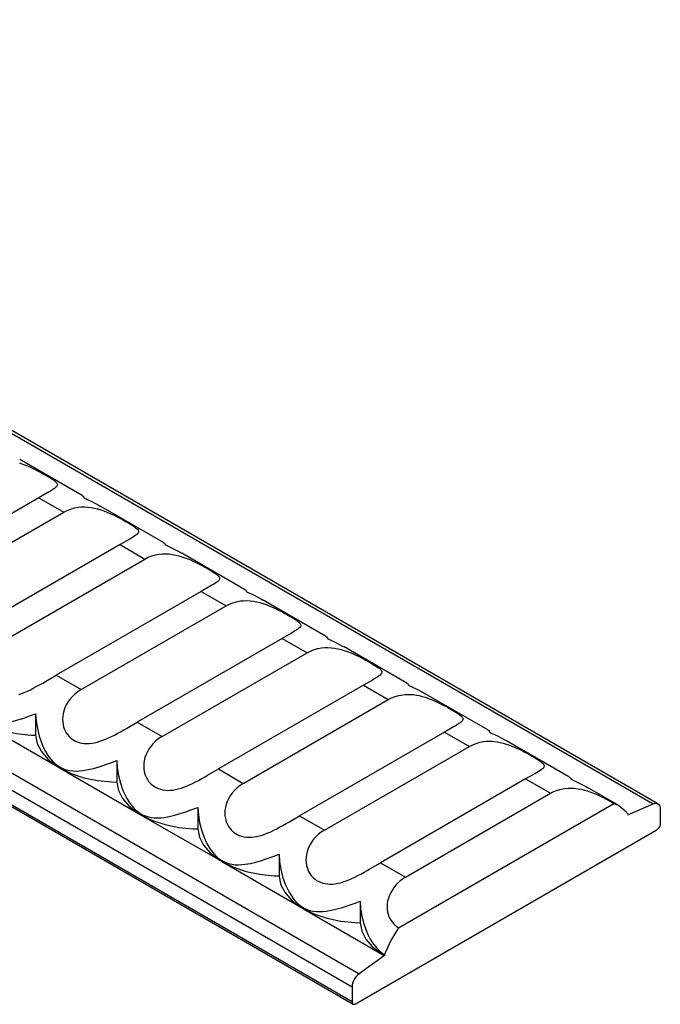
# Model space of a CAD drawing. Units: inches. Extents: x 10 to 267, y -170 to -13.
# Drawn here: x 123 to 178, y -170 to -84 of the extents above; entities that cross this region are included whole.
import ezdxf

# ---------------------------------------------------------------- set-up
doc = ezdxf.new("R2010")
doc.units = ezdxf.units.IN
doc.header["$MEASUREMENT"] = 0
doc.layers.add('SOLIDO', color=7, linetype='Continuous')

msp = doc.modelspace()

# ---------------------------------------------------------------- linework, layer by layer
at = {"layer": 'SOLIDO', "linetype": 'Continuous'}
for p, q in [((36.43, -70.653), (177.851, -152.302)), ((178.264, -152.296), (36.842, -70.648)), ((10.799, -85.451), (152.22, -167.1)), ((151.601, -168.268), (10.179, -86.619)), ((10.179, -87.857), (151.601, -169.506)), ((10.283, -88.086), (151.704, -169.735)), ((128.085, -125.444), (122.634, -122.297)), ((125.098, -125.177), (124.308, -125.631)), ((124.308, -125.631), (111.668, -132.928)), ((124.308, -125.631), (126.48, -126.885)), ((113.84, -134.182), (126.48, -126.885)), ((135.156, -129.526), (129.705, -126.379)), ((132.169, -129.26), (131.379, -129.713)), ((131.379, -129.713), (118.739, -137.011)), ((131.379, -129.713), (133.551, -130.967)), ((120.911, -138.265), (133.551, -130.967)), ((142.227, -133.609), (136.776, -130.462)), ((138.45, -133.796), (125.81, -141.093)), ((139.24, -133.342), (138.45, -133.796)), ((138.45, -133.796), (140.622, -135.05)), ((149.298, -137.691), (143.847, -134.544)), ((127.982, -142.347), (140.622, -135.05)), ((145.521, -137.878), (132.881, -145.176)), ((146.311, -137.424), (145.521, -137.878)), ((145.521, -137.878), (147.693, -139.132)), ((156.369, -141.774), (150.918, -138.627)), ((135.053, -146.43), (147.693, -139.132)), ((124.872, -141.637), (125.81, -141.093)), ((125.81, -141.093), (127.982, -142.347)), ((153.382, -141.507), (152.592, -141.961)), ((152.592, -141.961), (139.952, -149.258)), ((152.592, -141.961), (154.764, -143.215)), ((142.124, -150.512), (154.764, -143.215)), ((163.44, -145.856), (157.989, -142.709)), ((124.024, -144.44), (124.024, -146.318)), ((119.093, -145.104), (126.126, -149.165)), ((131.943, -145.72), (132.881, -145.176)), ((132.881, -145.176), (135.053, -146.43)), ((160.454, -145.589), (159.663, -146.043)), ((159.663, -146.043), (147.023, -153.341)), ((159.663, -146.043), (161.835, -147.297)), ((149.195, -154.595), (161.835, -147.297)), ((170.511, -149.939), (165.06, -146.792)), ((126.164, -149.105), (126.126, -149.083)), ((126.126, -149.165), (126.164, -149.187)), ((126.164, -149.187), (133.197, -153.247)), ((131.095, -148.522), (131.095, -150.401)), ((139.014, -149.802), (139.952, -149.258)), ((139.952, -149.258), (142.124, -150.512)), ((167.525, -149.672), (166.734, -150.125)), ((166.734, -150.125), (154.094, -157.423)), ((166.734, -150.125), (168.906, -151.379)), ((174.856, -152.447), (172.131, -150.874)), ((156.266, -158.677), (168.906, -151.379)), ((138.166, -152.604), (138.166, -154.483)), ((155.654, -163.084), (174.418, -152.251)), ((175.642, -153.258), (177.851, -152.302)), ((133.235, -153.187), (133.197, -153.166)), ((133.197, -153.247), (133.235, -153.269)), ((133.235, -153.269), (140.268, -157.33)), ((146.085, -153.885), (147.023, -153.341)), ((147.023, -153.341), (149.195, -154.595)), ((175.642, -153.177), (175.642, -153.258)), ((178.471, -152.754), (178.471, -153.993)), ((178.117, -154.605), (151.954, -169.71)), ((145.237, -156.687), (145.237, -158.565)), ((140.306, -157.27), (140.268, -157.248)), ((140.268, -157.33), (140.306, -157.352)), ((140.306, -157.352), (147.339, -161.412)), ((153.157, -157.967), (154.094, -157.423)), ((154.094, -157.423), (156.266, -158.677)), ((152.308, -160.769), (152.308, -162.648)), ((147.377, -161.352), (147.339, -161.331)), ((147.339, -161.412), (147.377, -161.434)), ((147.377, -161.434), (154.41, -165.495)), ((154.429, -165.506), (152.22, -167.1)), ((154.429, -165.424), (154.41, -165.413)), ((154.41, -165.495), (154.429, -165.506)), ((154.429, -165.424), (154.429, -165.506)), ((151.601, -168.268), (151.601, -169.506))]:
    msp.add_line(p, q, dxfattribs=at)
for points in [[(122.625, -122.598, 0), (122.892, -122.69, 0), (123.158, -122.792, 0), (123.369, -122.881, 0), (123.58, -122.975, 0), (123.788, -123.072, 0), (123.991, -123.172, 0), (124.189, -123.273, 0), (124.362, -123.364, 0), (124.531, -123.455, 0), (124.693, -123.544, 0), (124.848, -123.632, 0), (124.994, -123.717, 0), (125.159, -123.814, 0), (125.31, -123.907, 0), (125.446, -123.995, 0), (125.567, -124.078, 0), (125.671, -124.156, 0), (125.757, -124.229, 0), (125.826, -124.298, 0), (125.876, -124.363, 0), (125.908, -124.428, 0), (125.92, -124.49, 0), (125.912, -124.551, 0), (125.886, -124.612, 0), (125.835, -124.679, 0), (125.764, -124.748, 0), (125.673, -124.82, 0), (125.565, -124.895, 0), (125.417, -124.989, 0), (125.249, -125.09, 0), (125.098, -125.177, 0)], [(128.087, -125.445, 0), (128.166, -125.498, 0), (128.234, -125.574, 0), (128.266, -125.66, 0)], [(128.266, -125.66, 0), (128.919, -125.957, 0), (129.564, -126.299, 0), (129.704, -126.379, 0)], [(126.48, -126.885, 0), (126.773, -126.734, 0), (127.081, -126.612, 0), (127.402, -126.52, 0), (127.733, -126.459, 0), (128.007, -126.433, 0), (128.289, -126.428, 0), (128.577, -126.444, 0), (128.87, -126.48, 0), (129.166, -126.535, 0), (129.43, -126.601, 0), (129.696, -126.68, 0), (129.963, -126.772, 0), (130.229, -126.874, 0), (130.44, -126.963, 0), (130.651, -127.057, 0), (130.859, -127.155, 0), (131.062, -127.255, 0), (131.26, -127.356, 0), (131.433, -127.447, 0), (131.602, -127.537, 0), (131.764, -127.627, 0), (131.919, -127.714, 0), (132.066, -127.799, 0), (132.23, -127.897, 0), (132.381, -127.99, 0), (132.518, -128.078, 0), (132.638, -128.161, 0), (132.742, -128.238, 0), (132.828, -128.312, 0), (132.897, -128.381, 0), (132.947, -128.446, 0), (132.979, -128.51, 0), (132.991, -128.573, 0), (132.983, -128.634, 0), (132.957, -128.694, 0), (132.907, -128.762, 0), (132.835, -128.831, 0), (132.744, -128.903, 0), (132.636, -128.978, 0), (132.488, -129.071, 0), (132.32, -129.172, 0), (132.169, -129.26, 0)], [(135.158, -129.528, 0), (135.237, -129.581, 0), (135.305, -129.656, 0), (135.337, -129.743, 0)], [(135.337, -129.743, 0), (135.99, -130.04, 0), (136.635, -130.381, 0), (136.776, -130.462, 0)], [(133.551, -130.967, 0), (133.844, -130.817, 0), (134.152, -130.695, 0), (134.473, -130.602, 0), (134.804, -130.541, 0), (135.079, -130.516, 0), (135.36, -130.511, 0), (135.649, -130.526, 0), (135.941, -130.562, 0), (136.237, -130.618, 0), (136.501, -130.683, 0), (136.767, -130.763, 0), (137.034, -130.854, 0), (137.3, -130.957, 0), (137.512, -131.046, 0), (137.722, -131.14, 0), (137.93, -131.237, 0), (138.133, -131.337, 0), (138.331, -131.438, 0), (138.504, -131.529, 0), (138.673, -131.62, 0), (138.835, -131.709, 0), (138.99, -131.797, 0), (139.137, -131.882, 0), (139.301, -131.979, 0), (139.452, -132.072, 0), (139.589, -132.16, 0), (139.709, -132.243, 0), (139.813, -132.321, 0), (139.9, -132.394, 0), (139.968, -132.463, 0), (140.018, -132.528, 0), (140.05, -132.593, 0), (140.062, -132.655, 0), (140.055, -132.716, 0), (140.028, -132.777, 0), (139.978, -132.844, 0), (139.906, -132.913, 0), (139.815, -132.985, 0), (139.707, -133.06, 0), (139.559, -133.154, 0), (139.391, -133.255, 0), (139.24, -133.342, 0)], [(142.229, -133.61, 0), (142.308, -133.663, 0), (142.376, -133.739, 0), (142.408, -133.825, 0)], [(140.622, -135.05, 0), (140.915, -134.899, 0), (141.223, -134.777, 0), (141.544, -134.685, 0), (141.875, -134.624, 0), (142.15, -134.598, 0), (142.431, -134.593, 0), (142.72, -134.609, 0), (143.012, -134.645, 0), (143.308, -134.7, 0), (143.572, -134.766, 0), (143.838, -134.845, 0), (144.105, -134.937, 0), (144.371, -135.039, 0), (144.583, -135.128, 0), (144.793, -135.222, 0), (145.001, -135.32, 0), (145.204, -135.42, 0), (145.402, -135.52, 0), (145.575, -135.611, 0), (145.744, -135.702, 0), (145.906, -135.792, 0), (146.061, -135.879, 0), (146.208, -135.964, 0), (146.372, -136.061, 0), (146.523, -136.155, 0), (146.66, -136.243, 0), (146.78, -136.326, 0), (146.884, -136.403, 0), (146.971, -136.477, 0), (147.039, -136.546, 0), (147.089, -136.611, 0), (147.121, -136.675, 0), (147.133, -136.738, 0), (147.126, -136.799, 0), (147.099, -136.859, 0), (147.049, -136.926, 0), (146.977, -136.996, 0), (146.886, -137.067, 0), (146.778, -137.142, 0), (146.63, -137.236, 0), (146.462, -137.337, 0), (146.311, -137.424, 0)], [(142.408, -133.825, 0), (143.061, -134.122, 0), (143.706, -134.464, 0), (143.847, -134.544, 0)], [(149.3, -137.692, 0), (149.379, -137.746, 0), (149.448, -137.821, 0), (149.479, -137.908, 0)], [(149.479, -137.908, 0), (150.132, -138.205, 0), (150.777, -138.546, 0), (150.918, -138.626, 0)], [(147.693, -139.132, 0), (147.986, -138.981, 0), (148.294, -138.859, 0), (148.615, -138.767, 0), (148.946, -138.706, 0), (149.221, -138.681, 0), (149.503, -138.676, 0), (149.791, -138.691, 0), (150.083, -138.727, 0), (150.379, -138.783, 0), (150.643, -138.848, 0), (150.91, -138.928, 0), (151.176, -139.019, 0), (151.442, -139.122, 0), (151.654, -139.21, 0), (151.864, -139.304, 0), (152.072, -139.402, 0), (152.275, -139.502, 0), (152.473, -139.603, 0), (152.646, -139.694, 0), (152.815, -139.785, 0), (152.977, -139.874, 0), (153.132, -139.962, 0), (153.279, -140.046, 0), (153.443, -140.144, 0), (153.594, -140.237, 0), (153.731, -140.325, 0), (153.851, -140.408, 0), (153.955, -140.486, 0), (154.042, -140.559, 0), (154.11, -140.628, 0), (154.16, -140.693, 0), (154.192, -140.758, 0), (154.204, -140.82, 0), (154.197, -140.881, 0), (154.17, -140.941, 0), (154.12, -141.009, 0), (154.048, -141.078, 0), (153.957, -141.15, 0), (153.849, -141.225, 0), (153.701, -141.319, 0), (153.533, -141.419, 0), (153.382, -141.507, 0)], [(122.556, -142.762, 0), (122.798, -142.679, 0), (123.038, -142.586, 0), (123.301, -142.472, 0), (123.562, -142.349, 0), (123.819, -142.22, 0), (124.072, -142.087, 0), (124.362, -141.928, 0), (124.646, -141.768, 0), (124.872, -141.637, 0)], [(127.982, -142.347, 0), (127.704, -142.526, 0), (127.443, -142.733, 0), (127.202, -142.965, 0), (126.985, -143.221, 0), (126.83, -143.443, 0), (126.693, -143.68, 0), (126.577, -143.929, 0), (126.484, -144.187, 0), (126.418, -144.452, 0), (126.382, -144.69, 0), (126.37, -144.93, 0), (126.381, -145.17, 0), (126.416, -145.405, 0), (126.462, -145.59, 0), (126.525, -145.769, 0), (126.603, -145.942, 0), (126.696, -146.106, 0), (126.803, -146.259, 0), (126.911, -146.387, 0), (127.031, -146.506, 0), (127.161, -146.614, 0), (127.299, -146.711, 0), (127.446, -146.796, 0), (127.632, -146.881, 0), (127.829, -146.948, 0), (128.034, -146.996, 0), (128.245, -147.027, 0), (128.464, -147.038, 0), (128.687, -147.032, 0), (128.915, -147.009, 0), (129.144, -146.971, 0), (129.385, -146.915, 0), (129.627, -146.845, 0), (129.869, -146.762, 0), (130.109, -146.668, 0), (130.372, -146.555, 0), (130.633, -146.432, 0), (130.89, -146.303, 0), (131.143, -146.17, 0), (131.433, -146.01, 0), (131.717, -145.85, 0), (131.943, -145.72, 0)], [(156.371, -141.775, 0), (156.45, -141.828, 0), (156.519, -141.904, 0), (156.55, -141.99, 0)], [(156.55, -141.99, 0), (157.203, -142.287, 0), (157.848, -142.629, 0), (157.989, -142.709, 0)], [(154.764, -143.215, 0), (155.054, -143.065, 0), (155.357, -142.944, 0), (155.681, -142.851, 0), (156.018, -142.789, 0), (156.242, -142.766, 0), (156.471, -142.757, 0), (156.704, -142.762, 0), (156.949, -142.782, 0), (157.198, -142.816, 0), (157.45, -142.865, 0), (157.711, -142.93, 0), (157.973, -143.007, 0), (158.153, -143.068, 0), (158.333, -143.134, 0), (158.513, -143.204, 0), (158.687, -143.277, 0), (158.86, -143.353, 0), (159.031, -143.431, 0), (159.205, -143.515, 0), (159.376, -143.6, 0), (159.544, -143.685, 0), (159.757, -143.798, 0), (159.962, -143.909, 0), (160.096, -143.984, 0), (160.226, -144.057, 0), (160.35, -144.129, 0), (160.512, -144.225, 0), (160.661, -144.317, 0), (160.8, -144.406, 0), (160.922, -144.49, 0), (161.025, -144.567, 0), (161.111, -144.64, 0), (161.181, -144.709, 0), (161.231, -144.776, 0), (161.263, -144.84, 0), (161.275, -144.901, 0), (161.268, -144.963, 0), (161.241, -145.024, 0), (161.191, -145.091, 0), (161.121, -145.159, 0), (161.03, -145.231, 0), (160.92, -145.307, 0), (160.774, -145.4, 0), (160.608, -145.5, 0), (160.454, -145.589, 0)], [(119.093, -145.023, 0), (119.266, -145.111, 0), (119.443, -145.186, 0), (119.625, -145.246, 0), (119.913, -145.311, 0), (120.207, -145.346, 0), (120.493, -145.355, 0), (120.783, -145.342, 0), (121.075, -145.31, 0), (121.53, -145.231, 0), (121.991, -145.123, 0), (122.483, -144.982, 0), (122.983, -144.82, 0), (123.5, -144.637, 0), (124.024, -144.44, 0)], [(124.024, -144.44, 0), (124.069, -145.09, 0), (124.173, -145.741, 0), (124.339, -146.404, 0), (124.566, -147.051, 0), (124.721, -147.403, 0), (124.898, -147.742, 0), (125.1, -148.071, 0), (125.327, -148.378, 0), (125.505, -148.582, 0), (125.697, -148.768, 0), (125.906, -148.937, 0), (126.126, -149.083, 0)], [(119.093, -145.104, 0), (120.064, -145.571, 0), (121.161, -145.934, 0), (122.35, -146.181, 0), (123.595, -146.305, 0), (124.024, -146.318, 0)], [(124.024, -146.318, 0), (124.164, -147.043, 0), (124.521, -147.743, 0), (125.083, -148.397, 0), (125.833, -148.984, 0), (126.126, -149.165, 0)], [(135.053, -146.43, 0), (134.775, -146.609, 0), (134.514, -146.815, 0), (134.273, -147.047, 0), (134.056, -147.303, 0), (133.901, -147.525, 0), (133.764, -147.762, 0), (133.648, -148.011, 0), (133.555, -148.269, 0), (133.489, -148.534, 0), (133.454, -148.772, 0), (133.441, -149.013, 0), (133.452, -149.252, 0), (133.487, -149.488, 0), (133.533, -149.672, 0), (133.596, -149.852, 0), (133.674, -150.024, 0), (133.767, -150.188, 0), (133.874, -150.341, 0), (133.982, -150.47, 0), (134.102, -150.588, 0), (134.232, -150.697, 0), (134.37, -150.794, 0), (134.517, -150.878, 0), (134.703, -150.963, 0), (134.9, -151.03, 0), (135.105, -151.079, 0), (135.316, -151.109, 0), (135.535, -151.121, 0), (135.758, -151.115, 0), (135.986, -151.092, 0), (136.215, -151.053, 0), (136.456, -150.997, 0), (136.698, -150.927, 0), (136.94, -150.844, 0), (137.18, -150.751, 0), (137.443, -150.637, 0), (137.704, -150.514, 0), (137.962, -150.385, 0), (138.214, -150.252, 0), (138.504, -150.093, 0), (138.788, -149.933, 0), (139.014, -149.802, 0)], [(163.442, -145.857, 0), (163.521, -145.911, 0), (163.59, -145.986, 0), (163.622, -146.072, 0)], [(163.622, -146.072, 0), (164.274, -146.37, 0), (164.919, -146.711, 0), (165.06, -146.791, 0)], [(161.835, -147.297, 0), (162.125, -147.148, 0), (162.428, -147.027, 0), (162.752, -146.933, 0), (163.089, -146.871, 0), (163.313, -146.848, 0), (163.542, -146.839, 0), (163.775, -146.844, 0), (164.02, -146.864, 0), (164.269, -146.899, 0), (164.522, -146.948, 0), (164.782, -147.012, 0), (165.044, -147.09, 0), (165.224, -147.15, 0), (165.405, -147.216, 0), (165.584, -147.286, 0), (165.758, -147.359, 0), (165.931, -147.435, 0), (166.102, -147.514, 0), (166.276, -147.597, 0), (166.448, -147.682, 0), (166.615, -147.768, 0), (166.828, -147.88, 0), (167.033, -147.991, 0), (167.167, -148.066, 0), (167.297, -148.14, 0), (167.421, -148.211, 0), (167.583, -148.308, 0), (167.732, -148.399, 0), (167.871, -148.489, 0), (167.993, -148.573, 0), (168.096, -148.65, 0), (168.182, -148.722, 0), (168.252, -148.792, 0), (168.302, -148.858, 0), (168.334, -148.922, 0), (168.347, -148.984, 0), (168.339, -149.045, 0), (168.312, -149.106, 0), (168.263, -149.173, 0), (168.192, -149.241, 0), (168.101, -149.314, 0), (167.991, -149.39, 0), (167.845, -149.483, 0), (167.679, -149.582, 0), (167.525, -149.672, 0)], [(126.164, -149.105, 0), (126.337, -149.194, 0), (126.514, -149.268, 0), (126.696, -149.328, 0), (126.984, -149.394, 0), (127.278, -149.429, 0), (127.564, -149.437, 0), (127.854, -149.424, 0), (128.146, -149.392, 0), (128.601, -149.314, 0), (129.062, -149.205, 0), (129.554, -149.065, 0), (130.054, -148.903, 0), (130.571, -148.72, 0), (131.095, -148.522, 0)], [(126.164, -149.187, 0), (127.135, -149.654, 0), (128.232, -150.016, 0), (129.421, -150.263, 0), (130.666, -150.387, 0), (131.095, -150.401, 0)], [(131.095, -148.522, 0), (131.14, -149.172, 0), (131.244, -149.824, 0), (131.41, -150.487, 0), (131.637, -151.133, 0), (131.792, -151.485, 0), (131.969, -151.825, 0), (132.171, -152.154, 0), (132.398, -152.46, 0), (132.576, -152.664, 0), (132.768, -152.85, 0), (132.977, -153.02, 0), (133.197, -153.166, 0)], [(170.513, -149.94, 0), (170.592, -149.993, 0), (170.661, -150.068, 0), (170.693, -150.155, 0)], [(131.095, -150.401, 0), (131.235, -151.126, 0), (131.592, -151.826, 0), (132.154, -152.479, 0), (132.904, -153.066, 0), (133.197, -153.247, 0)], [(142.124, -150.512, 0), (141.846, -150.691, 0), (141.585, -150.898, 0), (141.344, -151.13, 0), (141.127, -151.385, 0), (140.972, -151.608, 0), (140.835, -151.845, 0), (140.719, -152.094, 0), (140.626, -152.352, 0), (140.56, -152.617, 0), (140.525, -152.855, 0), (140.512, -153.095, 0), (140.523, -153.335, 0), (140.558, -153.57, 0), (140.605, -153.755, 0), (140.667, -153.934, 0), (140.745, -154.107, 0), (140.838, -154.27, 0), (140.945, -154.424, 0), (141.053, -154.552, 0), (141.173, -154.671, 0), (141.303, -154.779, 0), (141.441, -154.876, 0), (141.588, -154.961, 0), (141.774, -155.046, 0), (141.971, -155.113, 0), (142.176, -155.161, 0), (142.388, -155.191, 0), (142.606, -155.203, 0), (142.83, -155.197, 0), (143.057, -155.174, 0), (143.286, -155.136, 0), (143.527, -155.08, 0), (143.769, -155.01, 0), (144.011, -154.927, 0), (144.251, -154.833, 0), (144.514, -154.719, 0), (144.775, -154.597, 0), (145.033, -154.467, 0), (145.285, -154.334, 0), (145.575, -154.175, 0), (145.859, -154.015, 0), (146.085, -153.885, 0)], [(168.906, -151.379, 0), (169.199, -151.229, 0), (169.508, -151.107, 0), (169.828, -151.015, 0), (170.16, -150.954, 0), (170.434, -150.928, 0), (170.716, -150.923, 0), (171.004, -150.938, 0), (171.297, -150.974, 0), (171.593, -151.03, 0), (171.856, -151.095, 0), (172.123, -151.175, 0), (172.39, -151.267, 0), (172.655, -151.369, 0), (172.867, -151.458, 0), (173.077, -151.552, 0), (173.285, -151.65, 0), (173.489, -151.749, 0), (173.686, -151.85, 0), (173.881, -151.952, 0), (174.068, -152.054, 0), (174.248, -152.154, 0), (174.418, -152.251, 0)], [(170.693, -150.155, 0), (171.345, -150.452, 0), (171.99, -150.794, 0), (172.131, -150.874, 0)], [(133.235, -153.187, 0), (133.408, -153.276, 0), (133.586, -153.351, 0), (133.767, -153.411, 0), (134.055, -153.476, 0), (134.349, -153.511, 0), (134.635, -153.52, 0), (134.925, -153.507, 0), (135.217, -153.475, 0), (135.672, -153.396, 0), (136.133, -153.287, 0), (136.625, -153.147, 0), (137.125, -152.985, 0), (137.642, -152.802, 0), (138.166, -152.604, 0)], [(138.166, -152.604, 0), (138.211, -153.254, 0), (138.315, -153.906, 0), (138.481, -154.569, 0), (138.708, -155.216, 0), (138.863, -155.568, 0), (139.04, -155.907, 0), (139.243, -156.236, 0), (139.469, -156.543, 0), (139.647, -156.747, 0), (139.839, -156.933, 0), (140.048, -157.102, 0), (140.268, -157.248, 0)], [(174.418, -152.251, 0), (174.856, -152.447, 0)], [(174.856, -152.447, 0), (175.41, -152.89, 0), (175.642, -153.177, 0)], [(177.851, -152.302, 0), (177.972, -152.262, 0), (178.086, -152.25, 0), (178.19, -152.265, 0), (178.264, -152.296, 0)], [(178.264, -152.296, 0), (178.343, -152.36, 0), (178.405, -152.447, 0), (178.447, -152.557, 0), (178.468, -152.685, 0), (178.471, -152.754, 0)], [(133.235, -153.269, 0), (134.206, -153.736, 0), (135.303, -154.099, 0), (136.492, -154.346, 0), (137.737, -154.47, 0), (138.166, -154.483, 0)], [(178.471, -153.993, 0), (178.465, -154.067, 0), (178.449, -154.145, 0), (178.423, -154.225, 0), (178.388, -154.303, 0), (178.344, -154.379, 0), (178.294, -154.449, 0), (178.238, -154.511, 0), (178.179, -154.564, 0), (178.117, -154.605, 0)], [(138.166, -154.483, 0), (138.306, -155.208, 0), (138.663, -155.908, 0), (139.225, -156.562, 0), (139.975, -157.149, 0), (140.268, -157.33, 0)], [(149.195, -154.595, 0), (148.917, -154.774, 0), (148.656, -154.98, 0), (148.416, -155.212, 0), (148.198, -155.468, 0), (148.043, -155.69, 0), (147.906, -155.927, 0), (147.79, -156.176, 0), (147.697, -156.434, 0), (147.631, -156.699, 0), (147.596, -156.937, 0), (147.583, -157.178, 0), (147.594, -157.417, 0), (147.629, -157.653, 0), (147.676, -157.837, 0), (147.738, -158.016, 0), (147.816, -158.189, 0), (147.909, -158.353, 0), (148.016, -158.506, 0), (148.124, -158.634, 0), (148.244, -158.753, 0), (148.374, -158.862, 0), (148.513, -158.959, 0), (148.659, -159.043, 0), (148.845, -159.128, 0), (149.042, -159.195, 0), (149.247, -159.244, 0), (149.459, -159.274, 0), (149.677, -159.286, 0), (149.901, -159.28, 0), (150.128, -159.257, 0), (150.358, -159.218, 0), (150.598, -159.162, 0), (150.84, -159.092, 0), (151.082, -159.009, 0), (151.322, -158.916, 0), (151.585, -158.802, 0), (151.846, -158.679, 0), (152.104, -158.55, 0), (152.356, -158.417, 0), (152.646, -158.258, 0), (152.93, -158.097, 0), (153.157, -157.967, 0)], [(140.306, -157.27, 0), (140.479, -157.359, 0), (140.657, -157.433, 0), (140.838, -157.493, 0), (141.126, -157.559, 0), (141.42, -157.594, 0), (141.706, -157.602, 0), (141.996, -157.589, 0), (142.288, -157.557, 0), (142.743, -157.479, 0), (143.204, -157.37, 0), (143.696, -157.23, 0), (144.197, -157.068, 0), (144.713, -156.885, 0), (145.237, -156.687, 0)], [(145.237, -156.687, 0), (145.282, -157.337, 0), (145.386, -157.989, 0), (145.552, -158.652, 0), (145.779, -159.298, 0), (145.934, -159.65, 0), (146.111, -159.99, 0), (146.314, -160.319, 0), (146.54, -160.625, 0), (146.719, -160.829, 0), (146.91, -161.015, 0), (147.119, -161.185, 0), (147.339, -161.331, 0)], [(140.306, -157.352, 0), (141.277, -157.818, 0), (142.374, -158.181, 0), (143.563, -158.428, 0), (144.808, -158.552, 0), (145.237, -158.565, 0)], [(145.237, -158.565, 0), (145.378, -159.29, 0), (145.734, -159.99, 0), (146.296, -160.644, 0), (147.046, -161.231, 0), (147.339, -161.412, 0)], [(156.266, -158.677, 0), (155.988, -158.856, 0), (155.727, -159.063, 0), (155.487, -159.295, 0), (155.27, -159.55, 0), (155.114, -159.773, 0), (154.977, -160.01, 0), (154.861, -160.259, 0), (154.768, -160.517, 0), (154.702, -160.782, 0), (154.667, -161.02, 0), (154.654, -161.26, 0), (154.665, -161.5, 0), (154.7, -161.735, 0), (154.747, -161.919, 0), (154.809, -162.099, 0), (154.887, -162.271, 0), (154.98, -162.435, 0), (155.087, -162.588, 0), (155.21, -162.732, 0), (155.346, -162.863, 0), (155.494, -162.981, 0), (155.654, -163.084, 0)], [(147.377, -161.352, 0), (147.55, -161.441, 0), (147.728, -161.516, 0), (147.909, -161.576, 0), (148.197, -161.641, 0), (148.492, -161.676, 0), (148.778, -161.685, 0), (149.067, -161.671, 0), (149.359, -161.64, 0), (149.814, -161.561, 0), (150.275, -161.452, 0), (150.767, -161.312, 0), (151.268, -161.15, 0), (151.784, -160.967, 0), (152.308, -160.769, 0)], [(152.308, -160.769, 0), (152.353, -161.419, 0), (152.457, -162.071, 0), (152.623, -162.734, 0), (152.85, -163.381, 0), (153.006, -163.733, 0), (153.182, -164.072, 0), (153.385, -164.401, 0), (153.611, -164.707, 0), (153.79, -164.911, 0), (153.981, -165.098, 0), (154.19, -165.267, 0), (154.41, -165.413, 0)], [(147.377, -161.434, 0), (148.348, -161.901, 0), (149.445, -162.263, 0), (150.634, -162.51, 0), (151.879, -162.634, 0), (152.308, -162.648, 0)], [(152.308, -162.648, 0), (152.449, -163.373, 0), (152.805, -164.073, 0), (153.367, -164.726, 0), (154.117, -165.314, 0), (154.41, -165.495, 0)], [(155.654, -163.084, 0), (155.025, -164.129, 0), (154.508, -165.225, 0), (154.429, -165.424, 0)], [(152.22, -167.1, 0), (152.1, -167.199, 0), (151.985, -167.319, 0), (151.881, -167.455, 0), (151.79, -167.603, 0), (151.714, -167.759, 0), (151.656, -167.918, 0), (151.618, -168.075, 0), (151.602, -168.226, 0), (151.601, -168.268, 0)], [(151.601, -169.506, 0), (151.606, -169.574, 0), (151.622, -169.634, 0), (151.648, -169.683, 0), (151.683, -169.721, 0), (151.704, -169.735, 0)], [(151.704, -169.735, 0), (151.751, -169.754, 0), (151.805, -169.759, 0), (151.863, -169.749, 0), (151.923, -169.727, 0), (151.954, -169.71, 0)]]:
    msp.add_polyline3d(points, dxfattribs=at)

doc.saveas('drawing.dxf')
